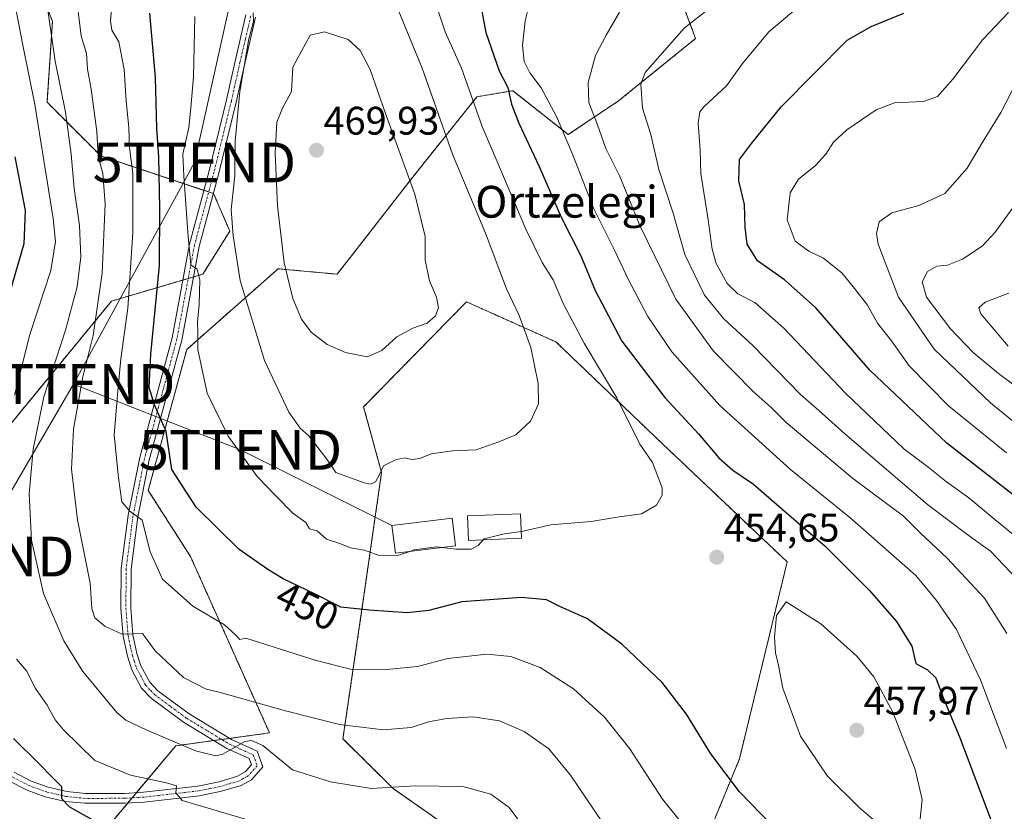
# Model space of a CAD drawing. Units: metres. Extents: x 623583 to 627012, y 4780450 to 4782826.
# Drawn here: x 626590 to 626838, y 4782451 to 4782650 of the extents above; entities that cross this region are included whole.
import ezdxf
from ezdxf.enums import TextEntityAlignment as Align

# ---------------------------------------------------------------- set-up
doc = ezdxf.new("R2010")
doc.units = ezdxf.units.M
doc.header["$MEASUREMENT"] = 0
doc.linetypes.add('TRAZO_Y_PUNTO', pattern=[1, 0.5, -0.25, 0, -0.25])
doc.linetypes.add('TRAZOS', pattern=[0.75, 0.5, -0.25])
doc.layers.get('0').update_dxf_attribs({"lineweight": 5})
for name, color, linetype, lineweight in [('Arbolado forestal', 92, 'TRAZOS', 0), ('Arbolado forestal CxS', 92, 'Continuous', 0), ('Camino', 19, 'Continuous', 0), ('Camino Cxs', 19, 'Continuous', 0), ('Camino eje', 39, 'TRAZO_Y_PUNTO', 13), ('Carátula', 7, 'Continuous', 5), ('Curva de nivel maestra', 36, 'Continuous', 30), ('Curva de nivel normal', 36, 'Continuous', 0), ('Edificación', 1, 'Continuous', 13), ('Edificación Cxs', 1, 'Continuous', 13), ('Pastizal CxS', 92, 'Continuous', 0), ('Prado', 92, 'Continuous', 0), ('Prado CxS', 92, 'Continuous', 0), ('Punto de cota en terreno', 7, 'Continuous', 0), ('Rótulo de curva de nivel directora', 19, 'Continuous', 0), ('Rótulo de punto de cota en terreno', 19, 'Continuous', 0), ('Tendido', 6, 'Continuous', 0), ('Texto cartográfico', 19, 'Continuous', 0), ('Torre de tendido puntual', 7, 'Continuous', 0)]:
    doc.layers.add(name, color=color, linetype=linetype, lineweight=lineweight)
doc.styles.add('Arial', font='txt', dxfattribs={"height": 0.2})

# ---------------------------------------------------------------- blocks, each defined once
blk = doc.blocks.new('*U153')
at = {"layer": 'Arbolado forestal CxS', "color": 92, "linetype": 'Continuous', "lineweight": 0}
blk.add_polyline3d([(626579.56, 4782426.18, 412.12), (626590.39, 4782435.65, 417.1), (626590.39, 4782443.77, 419.33), (626613.38, 4782447.83, 425.71), (626629.56, 4782467.11, 434.58), (626653.15, 4782470.34, 437.01), (626633.26, 4782514.73, 447.43), (626622.63, 4782531.38, 446.38), (626632.33, 4782566.87, 453.04), (626655.32, 4782587.17, 464.14), (626670.21, 4782585.81, 467.5), (626689.15, 4782610.16, 464.65), (626705.38, 4782630.45, 453.96), (626714.41, 4782632, 448.79), (626728.38, 4782620.99, 444.18), (626741.01, 4782629.41, 436.63), (626760.43, 4782645.13, 433.38), (626756.79, 4782654.8, 436.64)], dxfattribs=at)
blk.add_polyline3d([(626760.96, 4782438.28, 444.26), (626771.47, 4782463.81, 451.23), (626783.49, 4782513.37, 453.7), (626752.1, 4782543.11, 453.51), (626725.28, 4782568.76, 457.99), (626702.74, 4782578.86, 463.36), (626676.86, 4782552.41, 462.5), (626681.37, 4782535.89, 459.51), (626676.86, 4782504.36, 450.69), (626671.65, 4782468.89, 438.92), (626684.37, 4782456.3, 434.58), (626699.39, 4782445.79, 432.49), (626698.86, 4782424.97, 424.89), (626717.9, 4782421.47, 428.95), (626733.05, 4782426.14, 435.49), (626749.38, 4782419.92, 438.17), (626771.53, 4782416.03, 441.34), (626760.96, 4782438.28, 444.26)], close=True, dxfattribs=at)
blk = doc.blocks.new('*U177')
at = {"layer": 'Curva de nivel normal', "color": 36, "linetype": 'Continuous', "lineweight": 0}
blk.add_polyline3d([(626634.38, 4782650.64, 455), (626634.04, 4782635.5, 455), (626633.38, 4782627.68, 455), (626632.82, 4782622.7, 455), (626631.33, 4782616.01, 455), (626631.6, 4782610.51, 455), (626632.68, 4782595.34, 455), (626633.36, 4782588.18, 455), (626634.96, 4782587.1, 455), (626635.58, 4782584.42, 455), (626635.43, 4782578.22, 455), (626635, 4782573.73, 455), (626635.1, 4782571.22, 455), (626635.08, 4782566.88, 455), (626637.49, 4782555.89, 455), (626642.76, 4782545.01, 455), (626650.04, 4782534.87, 455), (626654.63, 4782530.09, 455), (626659.04, 4782525.67, 455), (626662.32, 4782523.29, 455), (626663.26, 4782521.75, 455), (626665.15, 4782521.22, 455), (626667.54, 4782519.15, 455), (626670.88, 4782518.06, 455), (626673.54, 4782516.92, 455), (626677.11, 4782516.31, 455), (626680.8, 4782515, 455), (626685.11, 4782514.89, 455), (626688.4704, 4782516.0327, 455)], dxfattribs=at)
blk = doc.blocks.new('*U191')
at = {"layer": 'Curva de nivel normal', "color": 36, "linetype": 'Continuous', "lineweight": 0}
for points in [[(626764.21, 4782652.92, 435), (626757.54, 4782647.72, 435), (626747.75, 4782636.6, 435), (626746.63, 4782633.66, 435), (626747.09, 4782627.58, 435), (626749.12, 4782621.01, 435), (626751.18, 4782612.2, 435), (626754.75, 4782601.15, 435), (626757.74, 4782590.81, 435), (626762.7, 4782580.53, 435), (626767.51, 4782574.61, 435), (626774.84, 4782567.83, 435), (626786.78, 4782555.65, 435), (626791.46, 4782551.54, 435), (626798, 4782545.6, 435), (626818.78, 4782527.86, 435), (626829.01, 4782520.13, 435), (626834.65, 4782516.1, 435), (626842.94, 4782507.4, 435)], [(626719.67, 4782443.14, 435), (626713.46, 4782451.58, 435), (626708.86, 4782454.96, 435), (626701.83, 4782456.85, 435), (626689.8, 4782457, 435), (626678.75, 4782456.38, 435), (626668.5, 4782458.01, 435), (626658.92, 4782461.05, 435), (626651.51, 4782467.14, 435), (626648.61, 4782468.46, 435), (626646.98, 4782468.21, 435), (626641.44, 4782464.99, 435), (626639.65, 4782464.54, 435), (626634.56, 4782465.8, 435), (626622.08, 4782471.11, 435), (626616.98, 4782473.54, 435), (626614.7, 4782475.48, 435), (626606.14, 4782485.79, 435), (626601.37, 4782493.49, 435), (626596.28, 4782505.46, 435), (626593.24, 4782518.87, 435), (626592.64, 4782530.49, 435), (626593.62, 4782541.74, 435), (626596.35, 4782554.91, 435), (626601.8, 4782571.68, 435), (626604.72, 4782582.62, 435), (626605.68, 4782590.15, 435), (626605.3, 4782598.1, 435), (626603.95, 4782607.41, 435), (626603.24, 4782616.04, 435), (626601.8, 4782626.63, 435), (626599.17, 4782639.43, 435), (626597.21, 4782653.45, 435)]]:
    blk.add_polyline3d(points, dxfattribs=at)
blk = doc.blocks.new('*U192')
at = {"layer": 'Curva de nivel normal', "color": 36, "linetype": 'Continuous', "lineweight": 0}
for points in [[(626613.92, 4782658.69, 445), (626613.13, 4782649.6, 445), (626613.47, 4782647.25, 445), (626615.26, 4782644.34, 445), (626616.56, 4782637.34, 445), (626617.11, 4782629.48, 445), (626617.78, 4782622.62, 445), (626617.93, 4782617.72, 445), (626618.71, 4782611.18, 445), (626618.77, 4782596.23, 445), (626617.5, 4782577.3, 445), (626615.71, 4782564.5, 445), (626614.94, 4782556.36, 445), (626614.03, 4782545.38, 445), (626615.14, 4782534.57, 445), (626616.01, 4782528.47, 445), (626618, 4782526.14, 445), (626621.1, 4782523.9, 445), (626623.14, 4782515.94, 445), (626626.23, 4782509.03, 445), (626633.86, 4782502.27, 445), (626641.86, 4782497.56, 445), (626644.51, 4782495.1, 445), (626645.67, 4782493.83, 445), (626647.21, 4782494.18, 445), (626664.87, 4782488.58, 445), (626673.53, 4782486.4, 445), (626682.6, 4782486.3, 445), (626690.45, 4782487.06, 445), (626698.07, 4782489.05, 445), (626707.87, 4782490.16, 445), (626713.88, 4782489.56, 445), (626721.3, 4782486.84, 445), (626729.69, 4782481.48, 445), (626737.47, 4782474.27, 445), (626743.84, 4782466.3, 445), (626752.13, 4782453.63, 445), (626761.88, 4782441.47, 445)], [(626838.73, 4782466.4, 445), (626832.16, 4782483.71, 445), (626826.14, 4782496.36, 445), (626821.06, 4782503.68, 445), (626815.9, 4782509.94, 445), (626799.24, 4782524.56, 445), (626784.28, 4782536.69, 445), (626766.56, 4782552.78, 445), (626754.43, 4782566.26, 445), (626748.39, 4782575.19, 445), (626743.56, 4782584.36, 445), (626740.13, 4782591.67, 445), (626734.81, 4782602.25, 445), (626729.46, 4782616, 445), (626725.4, 4782625.52, 445), (626721.56, 4782632.69, 445), (626718.72, 4782636.52, 445), (626717.26, 4782639.39, 445), (626716.89, 4782643.34, 445), (626717.52, 4782649.62, 445), (626719.35, 4782657.08, 445)]]:
    blk.add_polyline3d(points, dxfattribs=at)
blk = doc.blocks.new('*U196')
at = {"layer": 'Curva de nivel normal', "color": 36, "linetype": 'Continuous', "lineweight": 0}
blk.add_polyline3d([(626685.55, 4782652.35, 460), (626691.58, 4782637.68, 460), (626699.23, 4782616.01, 460), (626707.5, 4782596.18, 460), (626712.83, 4782582.16, 460), (626716.04, 4782575.39, 460), (626718.98, 4782567.33, 460), (626720.81, 4782558.33, 460), (626720.86, 4782553.21, 460), (626718.88, 4782548.81, 460), (626715.21, 4782545.39, 460), (626710.88, 4782543.6, 460), (626705.21, 4782541.6, 460), (626699.21, 4782541.33, 460), (626693.85, 4782540.6, 460), (626691.04, 4782539.4, 460), (626689, 4782539.2, 460), (626687.16, 4782539.58, 460), (626684.88, 4782539.12, 460), (626681.82, 4782537.58, 460), (626680.77, 4782535.2, 460), (626679.82, 4782533.52, 460), (626678.6, 4782532.92, 460), (626676.96, 4782533.27, 460), (626669.86, 4782535.87, 460), (626667.62, 4782539.25, 460), (626663.02, 4782545.15, 460), (626660.85, 4782547.04, 460), (626658.02, 4782551.07, 460), (626651.91, 4782564.1, 460), (626645.74, 4782584.2, 460), (626644.01, 4782595.5, 460), (626643.52, 4782602.1, 460), (626644.45, 4782610.61, 460), (626644.52, 4782619.29, 460), (626645.68, 4782631.84, 460), (626647.95, 4782645.02, 460), (626649.14, 4782649.44, 460), (626649.07, 4782651.56, 460)], dxfattribs=at)
blk = doc.blocks.new('*U201')
at = {"layer": 'Curva de nivel normal', "color": 36, "linetype": 'Continuous', "lineweight": 0}
blk.add_polyline3d([(626716.4968, 4782521.076, 455), (626717.38, 4782521.2, 455), (626724.01, 4782522.72, 455), (626734.16, 4782523.53, 455), (626741.21, 4782524.71, 455), (626746.81, 4782525.51, 455), (626750.58, 4782527.65, 455), (626751.98, 4782530.22, 455), (626752.03, 4782532.03, 455), (626749.56, 4782538.39, 455), (626746.38, 4782543.02, 455), (626740.56, 4782554.65, 455), (626732.39, 4782568.44, 455), (626727.21, 4782578.28, 455), (626724.56, 4782584.36, 455), (626721.82, 4782588.78, 455), (626717.71, 4782597.12, 455), (626711.6, 4782611.59, 455), (626706.7, 4782622.99, 455), (626701.52, 4782637.64, 455), (626697.36, 4782646.82, 455), (626695.04, 4782653.84, 455)], dxfattribs=at)
blk = doc.blocks.new('*U203')
at = {"layer": 'Curva de nivel normal', "color": 36, "linetype": 'Continuous', "lineweight": 0}
blk.add_polyline3d([(626839.26, 4782581.02, 405), (626833.32, 4782578.74, 405), (626831.74, 4782577.33, 405), (626832.25, 4782575.82, 405), (626839.1, 4782567.67, 405)], dxfattribs=at)
blk = doc.blocks.new('*U215')
at = {"layer": 'Curva de nivel normal', "color": 36, "linetype": 'Continuous', "lineweight": 0}
for points in [[(626588.87, 4782654.83, 430), (626591.02, 4782643.48, 430), (626594.08, 4782628.55, 430), (626598.67, 4782599.8, 430), (626599.24, 4782594.06, 430), (626598.13, 4782586.78, 430), (626592.78, 4782570.67, 430), (626588.92, 4782555.34, 430)], [(626589.48, 4782488.94, 430), (626591.97, 4782485.98, 430), (626594.23, 4782481.52, 430), (626597.21, 4782477.33, 430), (626599.2, 4782473.61, 430), (626601.32, 4782471.12, 430), (626609.21, 4782463.38, 430), (626618.19, 4782459.68, 430), (626627.24, 4782457.75, 430), (626629.76, 4782457.04, 430), (626629.56, 4782455.23, 430), (626631.18, 4782453.31, 430), (626636.29, 4782451.82, 430), (626649.08, 4782448.07, 430)], [(626848.39, 4782513.82, 430), (626835.79, 4782524.08, 430), (626829.2, 4782529.49, 430), (626823.59, 4782533.52, 430), (626818.52, 4782537.6, 430), (626812.86, 4782541.82, 430), (626798.16, 4782555.9, 430), (626782.62, 4782572.19, 430), (626775.35, 4782578.67, 430), (626771.09, 4782580.84, 430), (626768.36, 4782583.49, 430), (626765.6, 4782588.5, 430), (626764.58, 4782592.12, 430), (626763.63, 4782599.53, 430), (626761.73, 4782611.19, 430), (626761.55, 4782617.02, 430), (626761.06, 4782623.86, 430), (626761.47, 4782626.69, 430), (626762.48, 4782627.97, 430), (626768.21, 4782633.22, 430), (626772.22, 4782638.88, 430), (626778.89, 4782646.83, 430), (626786.73, 4782653.42, 430)]]:
    blk.add_polyline3d(points, dxfattribs=at)
blk = doc.blocks.new('*U225')
at = {"layer": 'Curva de nivel maestra', "color": 36, "linetype": 'Continuous', "lineweight": 30}
for points in [[(626706.03, 4782655.22, 450), (626707.6, 4782646.68, 450), (626711.01, 4782637.01, 450), (626713.14, 4782632.81, 450), (626714.11, 4782628.57, 450), (626715.95, 4782623.8, 450), (626721.04, 4782612.96, 450), (626726.57, 4782600.14, 450), (626731.55, 4782590.46, 450), (626735.18, 4782581.7, 450), (626741.89, 4782568.92, 450), (626752.65, 4782554.76, 450), (626761.12, 4782545.61, 450), (626766.29, 4782539.56, 450), (626769.79, 4782536.45, 450), (626774.99, 4782532.99, 450), (626781.45, 4782527.3, 450), (626793.03, 4782517.39, 450), (626804.22, 4782506.16, 450), (626810.97, 4782498.42, 450), (626814.86, 4782492.15, 450), (626815.85, 4782487.8, 450), (626818.81, 4782486.25, 450), (626820.94, 4782484.22, 450), (626822.86, 4782478.98, 450), (626826.88, 4782469.36, 450), (626835.21, 4782447.41, 450)], [(626782.2, 4782444.44, 450), (626771.46, 4782455.52, 450), (626764.26, 4782465.06, 450), (626758.15, 4782475.07, 450), (626751.98, 4782483, 450), (626741.88, 4782492.68, 450), (626733.21, 4782499.03, 450), (626726.21, 4782502.17, 450), (626722.88, 4782503.83, 450), (626716.58, 4782504.47, 450), (626701.59, 4782503.31, 450), (626693.24, 4782501.19, 450), (626687.82, 4782500.53, 450), (626678.28, 4782501.23, 450), (626671.15, 4782501.96, 450), (626664.51, 4782505.34, 450), (626656.62, 4782509.1, 450), (626652.72, 4782511.51, 450), (626645.54, 4782516.49, 450), (626634.7, 4782527.13, 450), (626628.56, 4782536.69, 450), (626627.14, 4782546.22, 450), (626624.18, 4782552.89, 450), (626622.85, 4782557.3, 450), (626623.29, 4782565.67, 450), (626625.5, 4782588.04, 450), (626625.53, 4782602.46, 450), (626625.27, 4782615.27, 450), (626624.78, 4782622.54, 450), (626624.43, 4782635.33, 450), (626623, 4782651.52, 450)]]:
    blk.add_polyline3d(points, dxfattribs=at)
blk = doc.blocks.new('*U228')
at = {"layer": 'Curva de nivel maestra', "color": 36, "linetype": 'Continuous', "lineweight": 30}
for points in [[(626589.02, 4782615.33, 425), (626591.67, 4782601.85, 425), (626591.29, 4782593.45, 425), (626587.56, 4782580.45, 425)], [(626588.72, 4782468.97, 425), (626595.04, 4782462.7, 425), (626598.57, 4782459, 425), (626600.8, 4782456.89, 425), (626600.82, 4782453.86, 425), (626602.77, 4782451.74, 425), (626610.45, 4782447.43, 425)], [(626851.48, 4782521.65, 425), (626823.69, 4782543.25, 425), (626804.26, 4782561.64, 425), (626790.67, 4782577.36, 425), (626782.83, 4782584.4, 425), (626775.99, 4782589.18, 425), (626773.41, 4782593.34, 425), (626772.89, 4782597.67, 425), (626772.78, 4782603.34, 425), (626771.33, 4782609.34, 425), (626771.48, 4782614.67, 425), (626774.53, 4782618.74, 425), (626781.97, 4782627.91, 425), (626798.58, 4782644.74, 425), (626804.59, 4782648.12, 425), (626812.84, 4782651.54, 425)]]:
    blk.add_polyline3d(points, dxfattribs=at)
blk = doc.blocks.new('5PATER')
at = {"layer": 'Carátula', "linetype": 'Continuous', "lineweight": 5}
h = blk.add_hatch(color=250, dxfattribs=at)
edge = h.paths.add_edge_path()
edge.add_ellipse((0, 0.01), major_axis=(-1.33, -1.34), ratio=0.999422, start_angle=0, end_angle=360)
blk = doc.blocks.new('5TTEND')
blk.add_text('5TTEND', height=10).set_placement((0, 0), align=Align.MIDDLE_CENTER)

msp = doc.modelspace()

# ---------------------------------------------------------------- linework, layer by layer
at = {"layer": 'Arbolado forestal', "color": 92, "linetype": 'TRAZOS', "lineweight": 0}
for points in [[(626594.26, 4782745.25, 442.65), (626594.44, 4782731.92, 439.89), (626593.09, 4782712.98, 435.4), (626591.74, 4782679.16, 432.95), (626591.93, 4782666.58, 433.11), (626598.5, 4782649.4, 435.39), (626597.15, 4782629.1, 431.99), (626610.68, 4782615.57, 440.07), (626636.66, 4782606.92, 456.98), (626637.85, 4782606.52, 457.3), (626639.03, 4782606.12, 457.65), (626639.09, 4782606.1, 457.67), (626643.15, 4782596.64, 459.26), (626636.38, 4782585.81, 455.1), (626634.04, 4782585.12, 454.68), (626632.69, 4782584.73, 454.43), (626631.35, 4782584.33, 454.08), (626613.38, 4782579.05, 441.74), (626582.27, 4782541.17, 426.77), (626576.86, 4782524.94, 424.97), (626549.8, 4782515.47, 409.7), (626548.59, 4782513.56, 409.28), (626539.13, 4782498.58, 405.11)], [(626617.45, 4782452.68, 427.59), (626618.56, 4782454, 428.14), (626619.67, 4782455.31, 428.82), (626629.56, 4782467.11, 434.58), (626639.14, 4782468.42, 435.72), (626641.11, 4782468.69, 435.51), (626643.08, 4782468.96, 435.35), (626653.15, 4782470.34, 437.01), (626633.26, 4782514.73, 447.43), (626622.63, 4782531.38, 446.38), (626632.32, 4782566.87, 453.04), (626655.32, 4782587.17, 464.14), (626670.21, 4782585.81, 467.5), (626689.15, 4782610.16, 464.65), (626705.38, 4782630.46, 453.96), (626714.41, 4782632, 448.79), (626728.38, 4782620.99, 444.18), (626741, 4782629.41, 436.63), (626760.43, 4782645.13, 433.38), (626756.79, 4782654.8, 436.64), (626754.42, 4782677.5, 444.38), (626750.72, 4782700.16, 452.86), (626752.73, 4782710.27, 456.28)], [(626760.96, 4782438.28, 444.26), (626771.47, 4782463.81, 451.23), (626783.49, 4782513.37, 453.7), (626752.1, 4782543.11, 453.51), (626725.28, 4782568.76, 457.99), (626702.74, 4782578.86, 463.36), (626676.86, 4782552.41, 462.5), (626681.37, 4782535.89, 459.51), (626676.86, 4782504.36, 450.69), (626671.65, 4782468.89, 438.92), (626684.37, 4782456.3, 434.58), (626699.39, 4782445.79, 432.49), (626698.86, 4782424.97, 424.89), (626717.9, 4782421.47, 428.95), (626733.05, 4782426.14, 435.49), (626749.37, 4782419.92, 438.17), (626771.53, 4782416.03, 441.34), (626760.96, 4782438.28, 444.26)], [(626539.13, 4782498.58, 405.11), (626539.61, 4782498.09, 405.18), (626540.51, 4782497.15, 405.36), (626544.48, 4782493, 408.09), (626546.33, 4782484.22, 409.01), (626550.95, 4782472.66, 409.91), (626556.04, 4782460.63, 410.48), (626561.98, 4782451.89, 411.71), (626579.56, 4782426.18, 412.12), (626590.39, 4782435.65, 417.1), (626590.39, 4782443.77, 419.33), (626613.38, 4782447.83, 425.71), (626617.45, 4782452.68, 427.59)]]:
    msp.add_polyline3d(points, dxfattribs=at)
at = {"layer": 'Arbolado forestal CxS', "color": 92, "linetype": 'Continuous', "lineweight": 0}
msp.add_polyline3d([(626588.73, 4782771.87, 447.55), (626594.26, 4782745.25, 442.65), (626594.26, 4782745.25, 442.65), (626594.45, 4782731.92, 439.89), (626593.09, 4782712.98, 435.4), (626591.74, 4782679.16, 432.95), (626591.93, 4782666.58, 433.11), (626598.5, 4782649.39, 435.39), (626597.15, 4782629.1, 431.99), (626610.68, 4782615.57, 440.07), (626639.09, 4782606.1, 457.67), (626643.15, 4782596.64, 459.26), (626636.38, 4782585.81, 455.1), (626613.38, 4782579.05, 441.74), (626582.27, 4782541.17, 426.77)], dxfattribs=at)
at = {"layer": 'Camino', "color": 19, "linetype": 'Continuous', "lineweight": 0}
for points in [[(626649.65, 4782650.53, 460.19), (626646.93, 4782638.86, 459.92), (626644.76, 4782629.09, 460.17), (626640.4, 4782611.24, 457.79), (626635.48, 4782592.8, 455.2), (626631.06, 4782569.22, 452.45), (626629.9, 4782564.95, 452.3), (626623.47, 4782541.18, 448.05), (626622.9, 4782539.1, 447.74), (626620.01, 4782524.73, 444.6), (626618.3, 4782511.57, 442.83), (626618.26, 4782501.78, 441.09), (626618.78, 4782495.05, 439.78), (626619.79, 4782490.33, 438.92), (626620.79, 4782487.24, 438.43), (626622.99, 4782483.08, 437.9), (626625.01, 4782480.94, 437.59), (626632.91, 4782475.11, 436.74), (626643.6, 4782468.65, 435.2), (626650.04, 4782465.73, 434.41), (626651.49, 4782461.78, 433.72), (626648.6, 4782458.55, 433.24), (626646.05, 4782457.12, 432.93), (626641.09, 4782455.65, 431.84), (626635.49, 4782454.5, 430.66), (626621.62, 4782452.93, 428.45), (626616.7, 4782452.63, 427.43), (626606.67, 4782452.62, 425.63), (626601.68, 4782453.12, 424.91), (626596.7, 4782454.28, 423.98), (626592.18, 4782455.92, 423.01), (626587.55, 4782458.3, 422.91)], [(626588.84, 4782460.45, 423.02), (626593.18, 4782458.22, 423.49), (626597.41, 4782456.68, 424.2), (626602.09, 4782455.59, 425.35), (626606.79, 4782455.12, 426.13), (626616.63, 4782455.13, 428.06), (626621.41, 4782455.42, 429.26), (626635.1, 4782456.97, 430.87), (626640.48, 4782458.07, 431.87), (626645.07, 4782459.44, 433.06), (626647.02, 4782460.53, 433.49), (626648.62, 4782462.33, 433.79), (626648.05, 4782463.89, 434.05), (626642.43, 4782466.43, 434.95), (626631.52, 4782473.03, 436.46), (626623.34, 4782479.06, 437.52), (626620.94, 4782481.61, 437.74), (626618.48, 4782486.26, 438.18), (626617.38, 4782489.68, 438.88), (626616.3, 4782494.68, 439.86), (626615.76, 4782501.69, 441.07), (626615.8, 4782511.74, 442.56), (626617.55, 4782525.14, 444.64), (626620.47, 4782539.68, 447.23), (626628.62, 4782569.78, 452.16), (626633.04, 4782593.35, 454.42), (626637.98, 4782611.86, 457.2), (626642.33, 4782629.66, 459.18), (626644.5, 4782639.41, 459.28), (626647.22, 4782651.12, 459.72)]]:
    msp.add_polyline3d(points, dxfattribs=at)
at = {"layer": 'Camino Cxs', "color": 19, "linetype": 'Continuous', "lineweight": 0}
for points in [[(626649.65, 4782650.53, 460.19), (626646.93, 4782638.86, 459.92), (626644.76, 4782629.09, 460.17), (626640.4, 4782611.24, 457.79), (626635.48, 4782592.8, 455.2), (626631.06, 4782569.22, 452.45), (626629.9, 4782564.95, 452.3), (626623.47, 4782541.18, 448.05), (626622.9, 4782539.1, 447.74), (626620.01, 4782524.73, 444.6), (626618.3, 4782511.57, 442.83), (626618.26, 4782501.78, 441.09), (626618.78, 4782495.05, 439.78), (626619.79, 4782490.33, 438.92), (626620.79, 4782487.24, 438.43), (626622.99, 4782483.08, 437.9), (626625.01, 4782480.94, 437.59), (626632.91, 4782475.11, 436.74), (626643.6, 4782468.65, 435.2), (626650.04, 4782465.73, 434.41), (626651.49, 4782461.78, 433.72), (626648.6, 4782458.55, 433.24), (626646.05, 4782457.12, 432.93), (626641.09, 4782455.65, 431.84), (626635.49, 4782454.5, 430.66), (626621.62, 4782452.93, 428.45), (626616.7, 4782452.63, 427.43), (626606.67, 4782452.62, 425.63), (626601.68, 4782453.12, 424.91), (626596.7, 4782454.28, 423.98), (626592.18, 4782455.92, 423.01), (626587.55, 4782458.3, 422.91)], [(626588.84, 4782460.45, 423.02), (626593.18, 4782458.22, 423.49), (626597.41, 4782456.68, 424.2), (626602.09, 4782455.59, 425.35), (626606.79, 4782455.12, 426.13), (626616.63, 4782455.13, 428.06), (626621.41, 4782455.42, 429.26), (626635.1, 4782456.97, 430.87), (626640.48, 4782458.07, 431.87), (626645.07, 4782459.44, 433.06), (626647.02, 4782460.53, 433.49), (626648.62, 4782462.33, 433.79), (626648.05, 4782463.89, 434.05), (626642.43, 4782466.43, 434.95), (626631.52, 4782473.03, 436.46), (626623.34, 4782479.06, 437.52), (626620.94, 4782481.61, 437.74), (626618.48, 4782486.26, 438.18), (626617.38, 4782489.68, 438.88), (626616.3, 4782494.68, 439.86), (626615.76, 4782501.69, 441.07), (626615.8, 4782511.74, 442.56), (626617.55, 4782525.14, 444.64), (626620.47, 4782539.68, 447.23), (626628.62, 4782569.78, 452.16), (626633.04, 4782593.35, 454.42), (626637.98, 4782611.86, 457.2), (626642.33, 4782629.66, 459.18), (626644.5, 4782639.41, 459.28), (626647.22, 4782651.12, 459.72)]]:
    msp.add_polyline3d(points, dxfattribs=at)
at = {"layer": 'Camino eje', "color": 39, "linetype": 'TRAZO_Y_PUNTO', "lineweight": 13}
msp.add_polyline3d([(626648.44, 4782650.83, 459.96), (626647.08, 4782644.97, 459.88), (626645.72, 4782639.14, 459.53), (626644.63, 4782634.26, 459.59), (626643.55, 4782629.38, 459.66), (626639.19, 4782611.55, 457.5), (626634.26, 4782593.08, 454.82), (626629.84, 4782569.5, 452.31), (626629.26, 4782567.37, 452.17), (626625.19, 4782552.32, 449.71), (626621.97, 4782540.43, 447.69), (626621.69, 4782539.39, 447.5), (626620.23, 4782532.12, 445.99), (626618.78, 4782524.94, 444.62), (626617.93, 4782518.36, 443.62), (626617.05, 4782511.66, 442.7), (626617.01, 4782501.74, 441.1), (626617.54, 4782494.87, 439.84), (626618.08, 4782492.37, 439.35), (626618.59, 4782490.01, 438.9), (626619.09, 4782488.46, 438.62), (626619.64, 4782486.75, 438.32), (626621.97, 4782482.35, 437.9), (626623.17, 4782481.07, 437.71), (626624.18, 4782480, 437.55), (626628.27, 4782476.99, 437.04), (626632.22, 4782474.07, 436.57), (626637.56, 4782470.84, 435.97), (626643.02, 4782467.54, 435.06), (626645.83, 4782466.27, 434.51), (626649.05, 4782464.81, 434.21), (626650.06, 4782462.06, 433.75), (626648.61, 4782460.44, 433.52), (626647.81, 4782459.54, 433.35), (626646.54, 4782458.83, 433.16), (626645.56, 4782458.28, 432.89), (626643.08, 4782457.55, 432.34), (626640.79, 4782456.86, 431.85), (626638.1, 4782456.31, 431.32), (626635.3, 4782455.74, 430.76), (626621.52, 4782454.18, 428.82), (626616.67, 4782453.88, 427.71), (626606.73, 4782453.87, 425.93), (626601.89, 4782454.36, 425.16), (626597.06, 4782455.48, 424.08), (626594.94, 4782456.25, 423.62), (626592.68, 4782457.07, 423.27), (626588.2, 4782459.38, 422.97)], dxfattribs=at)
at = {"layer": 'Curva de nivel normal', "color": 36, "linetype": 'Continuous', "lineweight": 0}
for points in [[(626604.51, 4782656.02, 440), (626605.77, 4782645.84, 440), (626607.12, 4782641.36, 440), (626607.33, 4782637.4, 440), (626608.27, 4782632.4, 440), (626609.7, 4782621.74, 440), (626610.06, 4782615.48, 440), (626611.18, 4782611.14, 440), (626611.78, 4782603.53, 440), (626611.01, 4782586.06, 440), (626608.76, 4782570.36, 440), (626606.19, 4782559.96, 440), (626603.8, 4782546.79, 440), (626603.31, 4782536.7, 440), (626604.85, 4782524.01, 440), (626608, 4782508.01, 440), (626608.45, 4782501.67, 440), (626609.22, 4782499.34, 440), (626611.72, 4782497.21, 440), (626616.05, 4782495.17, 440), (626621.19, 4782495.38, 440), (626624.36, 4782491, 440), (626631.52, 4782484.32, 440), (626637.21, 4782481.36, 440), (626640.46, 4782480.59, 440), (626657.19, 4782475.89, 440), (626670.78, 4782472.5, 440), (626681.84, 4782471.12, 440), (626688.78, 4782471.73, 440), (626693.21, 4782473.1, 440), (626697.77, 4782474, 440), (626704.46, 4782474.41, 440), (626711.07, 4782473.4, 440), (626717.23, 4782470.74, 440), (626723.51, 4782466.31, 440), (626728.94, 4782459.74, 440), (626738.94, 4782444.96, 440)], [(626838.8, 4782495.4, 440), (626833.2, 4782504.26, 440), (626823.78, 4782514.34, 440), (626816.97, 4782520.69, 440), (626812.73, 4782524.94, 440), (626799.92, 4782534.45, 440), (626783.23, 4782548.47, 440), (626779.43, 4782552.29, 440), (626774.93, 4782556.29, 440), (626764.97, 4782566.43, 440), (626755.43, 4782579.56, 440), (626746.45, 4782597.9, 440), (626741.33, 4782610.42, 440), (626737.82, 4782617.49, 440), (626735.71, 4782623.38, 440), (626733.57, 4782629.01, 440), (626733.41, 4782634.06, 440), (626735.27, 4782640.9, 440), (626737.92, 4782645.94, 440), (626741.3, 4782651.8, 440)], [(626838.74, 4782540.81, 420), (626824.11, 4782552.64, 420), (626814.2, 4782562.72, 420), (626809.72, 4782569.02, 420), (626806.24, 4782573.47, 420), (626803.67, 4782578, 420), (626800.42, 4782582.2, 420), (626797.31, 4782586.09, 420), (626792.66, 4782589.81, 420), (626788.92, 4782591.57, 420), (626785.46, 4782594.16, 420), (626783.5, 4782599.52, 420), (626784.2, 4782606.29, 420), (626786.32, 4782609.7, 420), (626790.62, 4782613.19, 420), (626793.2, 4782615.99, 420), (626795.13, 4782619.08, 420), (626798.53, 4782622.15, 420), (626805.89, 4782627.19, 420), (626810.52, 4782628.94, 420), (626817.77, 4782629.32, 420), (626821.36, 4782630.52, 420), (626825.21, 4782634.91, 420), (626832.72, 4782644.86, 420), (626839.23, 4782651.65, 420)], [(626677.75, 4782565.02, 465), (626681.4, 4782566.62, 465), (626685.21, 4782570.05, 465), (626689.21, 4782572.22, 465), (626692.88, 4782573.5, 465), (626694.98, 4782575.29, 465), (626695.68, 4782577.38, 465), (626695.2, 4782579.99, 465), (626693.41, 4782584.13, 465), (626692.35, 4782589.35, 465), (626692.31, 4782595.3, 465), (626689.74, 4782605.98, 465), (626682.32, 4782626.23, 465), (626678.49, 4782637.31, 465), (626676, 4782642.13, 465), (626672.93, 4782644.92, 465), (626666.96, 4782646.85, 465), (626663.43, 4782645.94, 465), (626659.01, 4782637.91, 465), (626658.66, 4782631.82, 465), (626656.39, 4782627.62, 465), (626654.98, 4782624.11, 465), (626654.55, 4782616.28, 465), (626655.14, 4782603.01, 465), (626656.81, 4782588.65, 465), (626659.02, 4782579.7, 465), (626661.18, 4782574.5, 465), (626663.63, 4782571.19, 465), (626667.68, 4782568.14, 465), (626672.31, 4782566.11, 465), (626677.75, 4782565.02, 465)], [(626847.51, 4782542.96, 415), (626834.69, 4782553.4, 415), (626820.49, 4782566.94, 415), (626811.54, 4782580, 415), (626806.4, 4782593.33, 415), (626805.96, 4782596.06, 415), (626806.61, 4782599, 415), (626809.82, 4782601.28, 415), (626816.6, 4782603.09, 415), (626823.21, 4782606.14, 415), (626828.8, 4782612.48, 415), (626832.83, 4782619.33, 415), (626837.25, 4782626.5, 415), (626841.38, 4782634.46, 415)], [(626845.91, 4782553.96, 410), (626836.66, 4782560.78, 410), (626830.28, 4782566.07, 410), (626824.63, 4782572.08, 410), (626818.52, 4782580.05, 410), (626817.45, 4782583.86, 410), (626818.81, 4782586.46, 410), (626821.2, 4782587.81, 410), (626823.88, 4782588.1, 410), (626827.64, 4782589.62, 410), (626832.55, 4782592.86, 410), (626835.89, 4782596.35, 410), (626840.32, 4782602.49, 410)], [(626706.93, 4782518.94, 455), (626707.18, 4782519.23, 455), (626712.25, 4782520.48, 455), (626716.5, 4782521.08, 455)], [(626696.56, 4782517.02, 455), (626700.1, 4782516.56, 455), (626703.91, 4782516.59, 455), (626705.69, 4782517.53, 455), (626706.93, 4782518.94, 455)], [(626688.47, 4782516.03, 455), (626689.58, 4782516.41, 455), (626695.2, 4782517.2, 455), (626696.56, 4782517.02, 455)], [(626813.83, 4782444.48, 455), (626815.84, 4782445.42, 455), (626816.87, 4782447.85, 455), (626817.45, 4782453.57, 455), (626815.74, 4782461.12, 455), (626810.09, 4782475.53, 455), (626805.33, 4782484.47, 455), (626801.06, 4782489.64, 455), (626791.94, 4782497.76, 455), (626783.22, 4782503.34, 455), (626780.8, 4782499.88, 455), (626780.32, 4782494.45, 455), (626780.58, 4782490.46, 455), (626781.3, 4782487.35, 455), (626782.4, 4782481.59, 455), (626786.8, 4782469.53, 455), (626793.66, 4782459.48, 455), (626801.73, 4782451.52, 455), (626806.76, 4782447.22, 455), (626810.57, 4782445.03, 455), (626813.83, 4782444.48, 455)]]:
    msp.add_polyline3d(points, dxfattribs=at)
at = {"layer": 'Edificación', "color": 1, "linetype": 'Continuous', "lineweight": 13}
for points in [[(626716.57, 4782519.34, 457.34), (626703.23, 4782518.79, 457.98), (626702.98, 4782524.96, 457.88), (626716.31, 4782525.51, 459.49), (626716.57, 4782519.34, 457.34)], [(626699.98, 4782517.44, 458.18), (626684.85, 4782515.59, 457.34), (626683.98, 4782522.57, 459.16), (626699.12, 4782524.43, 458.94), (626699.98, 4782517.44, 458.18)]]:
    msp.add_polyline3d(points, dxfattribs=at)
at = {"layer": 'Edificación Cxs', "color": 1, "linetype": 'Continuous', "lineweight": 13}
for points in [[(626716.57, 4782519.34, 457.34), (626703.23, 4782518.79, 457.98), (626702.98, 4782524.96, 457.88), (626716.31, 4782525.51, 459.49), (626716.57, 4782519.34, 457.34)], [(626699.98, 4782517.44, 458.18), (626684.85, 4782515.59, 457.34), (626683.98, 4782522.57, 459.16), (626699.12, 4782524.43, 458.94), (626699.98, 4782517.44, 458.18)]]:
    msp.add_polyline3d(points, close=True, dxfattribs=at)
at = {"layer": 'Pastizal CxS', "color": 92, "linetype": 'Continuous', "lineweight": 0}
for points in [[(626594.26, 4782745.25, 442.65), (626594.44, 4782731.92, 439.89), (626593.09, 4782712.98, 435.4), (626591.74, 4782679.16, 432.95), (626591.93, 4782666.58, 433.11), (626598.5, 4782649.4, 435.39), (626597.15, 4782629.1, 431.99), (626610.68, 4782615.57, 440.07), (626636.66, 4782606.92, 456.98), (626637.85, 4782606.52, 457.3), (626639.03, 4782606.12, 457.65), (626639.09, 4782606.1, 457.67), (626643.15, 4782596.64, 459.26), (626636.38, 4782585.81, 455.1), (626634.04, 4782585.12, 454.68), (626632.69, 4782584.73, 454.43), (626631.35, 4782584.33, 454.08), (626613.38, 4782579.05, 441.74), (626582.27, 4782541.17, 426.77), (626576.86, 4782524.94, 424.97), (626549.8, 4782515.47, 409.7), (626548.59, 4782513.56, 409.28), (626539.13, 4782498.58, 405.11)], [(626617.45, 4782452.68, 427.59), (626618.56, 4782454, 428.14), (626619.67, 4782455.31, 428.82), (626629.56, 4782467.11, 434.58), (626639.14, 4782468.42, 435.72), (626641.11, 4782468.69, 435.51), (626643.08, 4782468.96, 435.35), (626653.15, 4782470.34, 437.01), (626633.26, 4782514.73, 447.43), (626622.63, 4782531.38, 446.38), (626632.32, 4782566.87, 453.04), (626655.32, 4782587.17, 464.14), (626670.21, 4782585.81, 467.5), (626689.15, 4782610.16, 464.65), (626705.38, 4782630.46, 453.96), (626714.41, 4782632, 448.79), (626728.38, 4782620.99, 444.18), (626741, 4782629.41, 436.63), (626760.43, 4782645.13, 433.38), (626756.79, 4782654.8, 436.64), (626754.42, 4782677.5, 444.38), (626750.72, 4782700.16, 452.86), (626752.73, 4782710.27, 456.28)], [(626582.27, 4782541.17, 426.77), (626613.38, 4782579.05, 441.74), (626636.38, 4782585.81, 455.1), (626643.15, 4782596.64, 459.26), (626639.09, 4782606.1, 457.67), (626610.68, 4782615.57, 440.07), (626597.15, 4782629.1, 431.99), (626598.5, 4782649.39, 435.39), (626591.93, 4782666.58, 433.11)], [(626756.79, 4782654.8, 436.64), (626760.43, 4782645.13, 433.38), (626741.01, 4782629.41, 436.63), (626728.38, 4782620.99, 444.18), (626714.41, 4782632, 448.79), (626705.38, 4782630.45, 453.96), (626689.15, 4782610.16, 464.65), (626670.21, 4782585.81, 467.5), (626655.32, 4782587.17, 464.14), (626632.33, 4782566.87, 453.04), (626622.63, 4782531.38, 446.38), (626633.26, 4782514.73, 447.43), (626653.15, 4782470.34, 437.01), (626629.56, 4782467.11, 434.58), (626613.38, 4782447.83, 425.71), (626590.39, 4782443.77, 419.33), (626590.39, 4782435.65, 417.1), (626579.56, 4782426.18, 412.12)], [(626539.13, 4782498.58, 405.11), (626539.61, 4782498.09, 405.18), (626540.51, 4782497.15, 405.36), (626544.48, 4782493, 408.09), (626546.33, 4782484.22, 409.01), (626550.95, 4782472.66, 409.91), (626556.04, 4782460.63, 410.48), (626561.98, 4782451.89, 411.71), (626579.56, 4782426.18, 412.12), (626590.39, 4782435.65, 417.1), (626590.39, 4782443.77, 419.33), (626613.38, 4782447.83, 425.71), (626617.45, 4782452.68, 427.59)]]:
    msp.add_polyline3d(points, dxfattribs=at)
at = {"layer": 'Prado', "color": 92, "linetype": 'Continuous', "lineweight": 0}
msp.add_polyline3d([(626760.96, 4782438.28, 444.26), (626771.47, 4782463.81, 451.23), (626783.49, 4782513.37, 453.7), (626752.1, 4782543.11, 453.51), (626725.28, 4782568.76, 457.99), (626702.74, 4782578.86, 463.36), (626676.86, 4782552.41, 462.5), (626681.37, 4782535.89, 459.51), (626676.86, 4782504.36, 450.69), (626671.65, 4782468.89, 438.92), (626684.37, 4782456.3, 434.58), (626699.39, 4782445.79, 432.49), (626698.86, 4782424.97, 424.89), (626717.9, 4782421.47, 428.95), (626733.05, 4782426.14, 435.49), (626749.37, 4782419.92, 438.17), (626771.53, 4782416.03, 441.34), (626760.96, 4782438.28, 444.26)], dxfattribs=at)
at = {"layer": 'Prado CxS', "color": 92, "linetype": 'Continuous', "lineweight": 0}
msp.add_polyline3d([(626760.96, 4782438.28, 444.26), (626771.53, 4782416.03, 441.34), (626749.38, 4782419.92, 438.17), (626733.05, 4782426.14, 435.49), (626717.9, 4782421.47, 428.95), (626698.86, 4782424.97, 424.89), (626699.39, 4782445.79, 432.49), (626684.37, 4782456.3, 434.58), (626671.65, 4782468.89, 438.92), (626676.86, 4782504.36, 450.69), (626681.37, 4782535.89, 459.51), (626676.86, 4782552.41, 462.5), (626702.74, 4782578.86, 463.36), (626725.28, 4782568.76, 457.99), (626752.1, 4782543.11, 453.51), (626783.49, 4782513.37, 453.7), (626771.47, 4782463.81, 451.23), (626760.96, 4782438.28, 444.26)], close=True, dxfattribs=at)
at = {"layer": 'Tendido', "color": 6, "linetype": 'Continuous', "lineweight": 0}
for points in [[(626603.84, 4782558.17, 438.64), (626634.24, 4782613.95, 455.8), (626644.1, 4782658.07, 458.39), (626655.01, 4782706.49, 460.75)], [(626338.44, 4781931.75, 350.64), (626412.8, 4781986.3, 340.64), (626420.69, 4782056.13, 314.37), (626427.6, 4782117.27, 315.65), (626437.48, 4782204.68, 329.42), (626432.05, 4782242.03, 331.09), (626407.86, 4782311.6, 329.7), (626428.73, 4782321.57, 331.67), (626450.33, 4782331.9, 342.61), (626479.73, 4782345.96, 359.75), (626505.47, 4782389.65, 380.5), (626530.5, 4782432.72, 396.51), (626555.71, 4782475.85, 412.74), (626578.44, 4782514.72, 426.69), (626603.84, 4782558.17, 438.64)], [(626603.84, 4782558.17, 438.64), (626645.85, 4782541.58, 455.15), (626683.98, 4782522.57, 455.94)]]:
    msp.add_polyline3d(points, dxfattribs=at)

# ---------------------------------------------------------------- block references
at = {"layer": 'Arbolado forestal CxS', "color": 92, "linetype": 'Continuous', "lineweight": 0}
msp.add_blockref('*U153', (0, 0), dxfattribs=at)
at = {"layer": 'Curva de nivel maestra', "color": 36, "linetype": 'Continuous', "lineweight": 30}
for name in ['*U225', '*U228']:
    msp.add_blockref(name, (0, 0), dxfattribs=at)
at = {"layer": 'Curva de nivel normal', "color": 36, "linetype": 'Continuous', "lineweight": 0}
for name in ['*U196', '*U177', '*U192', '*U215', '*U203', '*U191', '*U201']:
    msp.add_blockref(name, (0, 0), dxfattribs=at)
at = {"layer": 'Punto de cota en terreno', "linetype": 'Continuous', "lineweight": 0}
for p in [(626665, 4782617, 469.93), (626765.74, 4782514.56, 454.65), (626801, 4782471, 457.97)]:
    msp.add_blockref('5PATER', p, dxfattribs=at)
at = {"layer": 'Torre de tendido puntual', "linetype": 'Continuous', "lineweight": 0}
for p in [(626634.24, 4782613.95, 456.12), (626603.84, 4782558.17, 438.72), (626645.85, 4782541.58, 455), (626578.44, 4782514.72, 426.54)]:
    msp.add_blockref('5TTEND', p, dxfattribs=at)

# ---------------------------------------------------------------- texts
at = {"layer": 'Rótulo de curva de nivel directora', "color": 19, "linetype": 'Continuous', "lineweight": 0, "style": 'Arial'}
msp.add_text('450', height=7, rotation=-25.4804, dxfattribs=at).set_placement((626662.68, 4782502.3), align=Align.MIDDLE_CENTER)
at = {"layer": 'Rótulo de punto de cota en terreno', "color": 19, "linetype": 'Continuous', "lineweight": 0, "style": 'Arial'}
for s, p in [('469,93', (626666.76, 4782618.76)), ('454,65', (626767.5, 4782516.32)), ('457,97', (626802.76, 4782472.76))]:
    msp.add_text(s, height=7, dxfattribs=at).set_placement(p, align=Align.BOTTOM_LEFT)
at = {"layer": 'Texto cartográfico', "color": 19, "linetype": 'Continuous', "lineweight": 0, "style": 'Arial'}
msp.add_text('Ortzelegi', height=8, dxfattribs=at).set_placement((626727.94, 4782604.04), align=Align.MIDDLE_CENTER)

doc.saveas('drawing.dxf')
